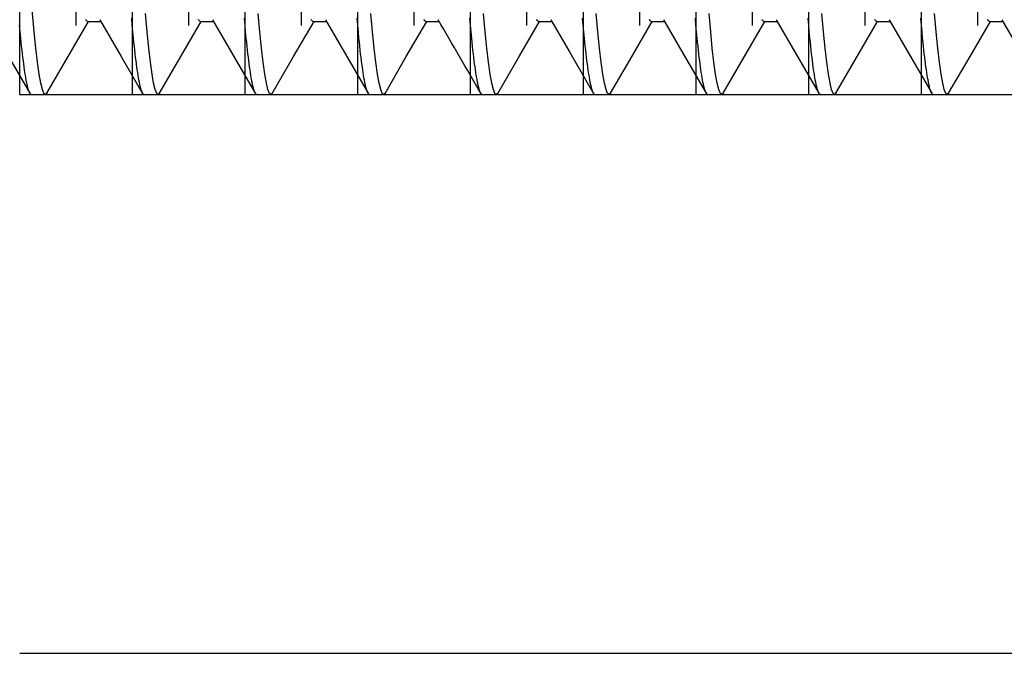
# Model space of a CAD drawing. Extents: x -0.7 to 14, y -3 to 7.8.
# Drawn here: x 0 to 0.3, y 0 to 0.2 of the extents above; entities that cross this region are included whole.
import ezdxf

# ---------------------------------------------------------------- set-up
doc = ezdxf.new("R2010")
doc.units = 0
doc.header["$MEASUREMENT"] = 0
doc.layers.add('BASE', color=7, linetype='Continuous')
doc.layers.add('TOWERS-HDW', color=7, linetype='Continuous')

msp = doc.modelspace()

# ---------------------------------------------------------------- linework, layer by layer
at = {"layer": 'BASE', "color": 9, "linetype": 'Continuous'}
for p, q in [((0, 0.155), (0, 0.345)), ((0.03125, 0.155), (0.03125, 0.345)), ((0.0625, 0.155), (0.0625, 0.345)), ((0.09375, 0.155), (0.09375, 0.345)), ((0.125, 0.155), (0.125, 0.345)), ((0.15625, 0.155), (0.15625, 0.345)), ((0.1875, 0.155), (0.1875, 0.345)), ((0.21875, 0.155), (0.21875, 0.345)), ((0.25, 0.155), (0.25, 0.345)), ((0.01562, 0.17415), (0.01562, 0.32585)), ((0.04687, 0.17415), (0.04687, 0.32585)), ((0.07812, 0.17415), (0.07812, 0.32585)), ((0.10937, 0.17415), (0.10937, 0.32585)), ((0.14062, 0.17415), (0.14062, 0.32585)), ((0.17187, 0.17415), (0.17187, 0.32585)), ((0.20312, 0.17415), (0.20312, 0.32585)), ((0.23437, 0.17415), (0.23437, 0.32585)), ((0.26562, 0.17415), (0.26562, 0.32585)), ((0, 0.155), (0.5625, 0.155))]:
    msp.add_line(p, q, dxfattribs=at)
at = {"layer": 'BASE', "color": 7, "linetype": 'Continuous'}
msp.add_line((0, 0), (6, 0), dxfattribs=at)
at = {"layer": 'TOWERS-HDW', "color": 9, "linetype": 'Continuous'}
for p, q in [((0.01884, 0.1753), (0.0225, 0.1753)), ((0.05009, 0.1753), (0.05375, 0.1753)), ((0.08134, 0.1753), (0.085, 0.1753)), ((0.11259, 0.1753), (0.11625, 0.1753)), ((0.14384, 0.1753), (0.1475, 0.1753)), ((0.17509, 0.1753), (0.17875, 0.1753)), ((0.20634, 0.1753), (0.21, 0.1753)), ((0.23759, 0.1753), (0.24125, 0.1753)), ((0.26884, 0.1753), (0.2725, 0.1753)), ((0.00322, 0.155), (0.00712, 0.155)), ((0.03447, 0.155), (0.03837, 0.155)), ((0.06572, 0.155), (0.06962, 0.155)), ((0.09697, 0.155), (0.10087, 0.155)), ((0.12822, 0.155), (0.13212, 0.155)), ((0.15947, 0.155), (0.16337, 0.155)), ((0.19072, 0.155), (0.19462, 0.155)), ((0.22197, 0.155), (0.22587, 0.155)), ((0.25322, 0.155), (0.25712, 0.155))]:
    msp.add_line(p, q, dxfattribs=at)
for points in [[(0.00752, 0.15537), (0.00751, 0.15533), (0.00712, 0.155), (0.00673, 0.15534), (0.00632, 0.15639), (0.00588, 0.15818), (0.00543, 0.1607), (0.00497, 0.16396), (0.00451, 0.16786), (0.00405, 0.17239), (0.00359, 0.1775), (0.00315, 0.18313), (0.00271, 0.18931), (0.0023, 0.19585), (0.00191, 0.20266), (-0.0033, 0.29771)], [(0.03877, 0.15536), (0.03876, 0.15533), (0.03837, 0.155), (0.03798, 0.15534), (0.03757, 0.15639), (0.03713, 0.15818), (0.03668, 0.1607), (0.03622, 0.16396), (0.03576, 0.16786), (0.0353, 0.17239), (0.03484, 0.1775)], [(0.07002, 0.15535), (0.07001, 0.15533), (0.06962, 0.155), (0.06923, 0.15534), (0.06882, 0.15639), (0.06838, 0.15818), (0.06793, 0.1607), (0.06747, 0.16396), (0.06701, 0.16786), (0.06655, 0.17239), (0.06609, 0.1775)], [(0.10127, 0.15535), (0.10126, 0.15533), (0.10087, 0.155), (0.10048, 0.15534), (0.10007, 0.15639), (0.09963, 0.15818), (0.09918, 0.1607), (0.09872, 0.16396), (0.09826, 0.16786), (0.0978, 0.17239), (0.09734, 0.1775)], [(0.13252, 0.15535), (0.13251, 0.15533), (0.13212, 0.155), (0.13173, 0.15534), (0.13132, 0.15639), (0.13088, 0.15818), (0.13043, 0.1607), (0.12997, 0.16396), (0.12951, 0.16786), (0.12905, 0.17239), (0.12859, 0.1775)], [(0.16377, 0.15536), (0.16376, 0.15533), (0.16337, 0.155), (0.16298, 0.15534), (0.16257, 0.15639), (0.16213, 0.15818), (0.16168, 0.1607), (0.16122, 0.16396), (0.16076, 0.16786), (0.1603, 0.17239), (0.15984, 0.1775)], [(0.19502, 0.15536), (0.19501, 0.15533), (0.19462, 0.155), (0.19423, 0.15534), (0.19382, 0.15639), (0.19338, 0.15818), (0.19293, 0.1607), (0.19247, 0.16396), (0.19201, 0.16786), (0.19155, 0.17239), (0.19109, 0.1775)], [(0.22627, 0.15537), (0.22626, 0.15533), (0.22587, 0.155), (0.22548, 0.15534), (0.22507, 0.15639), (0.22463, 0.15818), (0.22418, 0.1607), (0.22372, 0.16396), (0.22326, 0.16786), (0.2228, 0.17239), (0.22234, 0.1775)], [(0.25753, 0.15537), (0.25751, 0.15533), (0.25712, 0.155), (0.25673, 0.15534), (0.25632, 0.15639), (0.25588, 0.15818), (0.25543, 0.1607), (0.25497, 0.16396), (0.25451, 0.16786), (0.25405, 0.17239), (0.25359, 0.1775)], [(-0.00901, 0.17575), (-0.0031, 0.16556), (0.00282, 0.15535)], [(0.00752, 0.15535), (0.01344, 0.16556), (0.01909, 0.1753)], [(0.01884, 0.1753), (0.01873, 0.17535), (0.01868, 0.17538), (0.01862, 0.17541), (0.01857, 0.17546), (0.01851, 0.17551), (0.01846, 0.17557), (0.0184, 0.17564), (0.01834, 0.17573), (0.01829, 0.17582)], [(0.02225, 0.17574), (0.02816, 0.16555), (0.03408, 0.15534)], [(0.03447, 0.155), (0.03437, 0.15505), (0.03432, 0.15508), (0.03427, 0.15512), (0.03422, 0.15516), (0.03417, 0.15521), (0.03412, 0.15527), (0.03407, 0.15535), (0.03402, 0.15544), (0.03397, 0.15554), (0.03392, 0.15565), (0.03387, 0.15578), (0.03382, 0.15592), (0.03376, 0.15607), (0.03371, 0.15623), (0.03366, 0.1564), (0.0336, 0.15659), (0.03355, 0.15678), (0.0335, 0.15699), (0.03344, 0.15721), (0.03339, 0.15744), (0.03333, 0.15767), (0.03328, 0.15793), (0.03322, 0.15819), (0.03317, 0.15846), (0.03305, 0.15905), (0.03294, 0.15968), (0.03283, 0.16036), (0.03271, 0.16108), (0.0326, 0.16184), (0.03249, 0.16265), (0.03237, 0.1635), (0.03226, 0.1644), (0.03214, 0.16533), (0.03202, 0.16631), (0.03191, 0.16733), (0.03179, 0.16838), (0.03168, 0.16948), (0.03156, 0.17061), (0.03139, 0.17238), (0.03122, 0.17423), (0.03105, 0.17616)], [(0.03877, 0.15535), (0.04469, 0.16556), (0.05034, 0.1753)], [(0.05009, 0.1753), (0.04998, 0.17535), (0.04993, 0.17538), (0.04987, 0.17541), (0.04982, 0.17546), (0.04976, 0.17551), (0.04971, 0.17557), (0.04965, 0.17564), (0.04959, 0.17573), (0.04954, 0.17582)], [(0.05349, 0.17575), (0.0594, 0.16556), (0.06532, 0.15535)], [(0.06572, 0.155), (0.06562, 0.15505), (0.06557, 0.15508), (0.06552, 0.15512), (0.06547, 0.15516), (0.06542, 0.15521), (0.06537, 0.15527), (0.06532, 0.15535), (0.06527, 0.15544), (0.06522, 0.15554), (0.06517, 0.15565), (0.06512, 0.15578), (0.06507, 0.15592), (0.06501, 0.15607), (0.06496, 0.15623), (0.06491, 0.1564), (0.06485, 0.15659), (0.0648, 0.15678), (0.06475, 0.15699), (0.06469, 0.15721), (0.06464, 0.15744), (0.06458, 0.15767), (0.06453, 0.15793), (0.06447, 0.15819), (0.06442, 0.15846), (0.0643, 0.15905), (0.06419, 0.15968), (0.06408, 0.16036), (0.06396, 0.16108), (0.06385, 0.16184), (0.06374, 0.16265), (0.06362, 0.1635), (0.06351, 0.1644), (0.06339, 0.16533), (0.06327, 0.16631), (0.06316, 0.16733), (0.06304, 0.16838), (0.06293, 0.16948), (0.06281, 0.17061), (0.06264, 0.17238), (0.06247, 0.17423), (0.0623, 0.17616)], [(0.07002, 0.15534), (0.07594, 0.16555), (0.08159, 0.1753)], [(0.08134, 0.1753), (0.08123, 0.17535), (0.08118, 0.17538), (0.08112, 0.17541), (0.08107, 0.17546), (0.08101, 0.17551), (0.08096, 0.17557), (0.0809, 0.17564), (0.08084, 0.17573), (0.08079, 0.17582)], [(0.08473, 0.17577), (0.09065, 0.16557), (0.09656, 0.15536)], [(0.09697, 0.155), (0.09687, 0.15505), (0.09682, 0.15508), (0.09677, 0.15512), (0.09672, 0.15516), (0.09667, 0.15521), (0.09662, 0.15527), (0.09657, 0.15535), (0.09652, 0.15544), (0.09647, 0.15554), (0.09642, 0.15565), (0.09637, 0.15578), (0.09632, 0.15592), (0.09626, 0.15607), (0.09621, 0.15623), (0.09616, 0.1564), (0.0961, 0.15659), (0.09605, 0.15678), (0.096, 0.15699), (0.09594, 0.15721), (0.09589, 0.15744), (0.09583, 0.15767), (0.09578, 0.15793), (0.09572, 0.15819), (0.09567, 0.15846), (0.09555, 0.15905), (0.09544, 0.15968), (0.09533, 0.16036), (0.09521, 0.16108), (0.0951, 0.16184), (0.09499, 0.16265), (0.09487, 0.1635), (0.09476, 0.1644), (0.09464, 0.16533), (0.09452, 0.16631), (0.09441, 0.16733), (0.09429, 0.16838), (0.09418, 0.16948), (0.09406, 0.17061), (0.09389, 0.17238), (0.09372, 0.17423), (0.09355, 0.17616)], [(0.10127, 0.15534), (0.10718, 0.16554), (0.11284, 0.1753)], [(0.11259, 0.1753), (0.11248, 0.17535), (0.11243, 0.17538), (0.11237, 0.17541), (0.11232, 0.17546), (0.11226, 0.17551), (0.11221, 0.17557), (0.11215, 0.17564), (0.11209, 0.17573), (0.11204, 0.17582)], [(0.12822, 0.155), (0.12812, 0.15505), (0.12807, 0.15508), (0.12802, 0.15512), (0.12797, 0.15516), (0.12792, 0.15521), (0.12787, 0.15527), (0.12782, 0.15535), (0.12777, 0.15544), (0.12772, 0.15554), (0.12767, 0.15565), (0.12762, 0.15578), (0.12757, 0.15592), (0.12751, 0.15607), (0.12746, 0.15623), (0.12741, 0.1564), (0.12735, 0.15659), (0.1273, 0.15678), (0.12725, 0.15699), (0.12719, 0.15721), (0.12714, 0.15744), (0.12708, 0.15767), (0.12703, 0.15793), (0.12697, 0.15819), (0.12692, 0.15846), (0.1268, 0.15905), (0.12669, 0.15968), (0.12658, 0.16036), (0.12646, 0.16108), (0.12635, 0.16184), (0.12624, 0.16265), (0.12612, 0.1635), (0.12601, 0.1644), (0.12589, 0.16533), (0.12577, 0.16631), (0.12566, 0.16733), (0.12554, 0.16838), (0.12543, 0.16948), (0.12531, 0.17061), (0.12514, 0.17238), (0.12497, 0.17423), (0.1248, 0.17616)], [(0.13252, 0.15534), (0.13843, 0.16555), (0.14409, 0.1753)], [(0.14384, 0.1753), (0.14373, 0.17535), (0.14368, 0.17538), (0.14362, 0.17541), (0.14357, 0.17546), (0.14351, 0.17551), (0.14346, 0.17557), (0.1434, 0.17564), (0.14334, 0.17573), (0.14329, 0.17582)], [(0.14725, 0.17574), (0.15243, 0.16681), (0.15908, 0.15534)], [(0.15947, 0.155), (0.15937, 0.15505), (0.15932, 0.15508), (0.15927, 0.15512), (0.15922, 0.15516), (0.15917, 0.15521), (0.15912, 0.15527), (0.15907, 0.15535), (0.15902, 0.15544), (0.15897, 0.15554), (0.15892, 0.15565), (0.15887, 0.15578), (0.15882, 0.15592), (0.15876, 0.15607), (0.15871, 0.15623), (0.15866, 0.1564), (0.1586, 0.15659), (0.15855, 0.15678), (0.1585, 0.15699), (0.15844, 0.15721), (0.15839, 0.15744), (0.15833, 0.15767), (0.15828, 0.15793), (0.15822, 0.15819), (0.15817, 0.15846), (0.15805, 0.15905), (0.15794, 0.15968), (0.15783, 0.16036), (0.15771, 0.16108), (0.1576, 0.16184), (0.15749, 0.16265), (0.15737, 0.1635), (0.15726, 0.1644), (0.15714, 0.16533), (0.15702, 0.16631), (0.15691, 0.16733), (0.15679, 0.16838), (0.15668, 0.16948), (0.15656, 0.17061), (0.15639, 0.17238), (0.15622, 0.17423), (0.15605, 0.17616)], [(0.16377, 0.15535), (0.16912, 0.16457), (0.17534, 0.1753)], [(0.17509, 0.1753), (0.17498, 0.17535), (0.17493, 0.17538), (0.17487, 0.17541), (0.17482, 0.17546), (0.17476, 0.17551), (0.17471, 0.17557), (0.17465, 0.17564), (0.17459, 0.17573), (0.17454, 0.17582)], [(0.17849, 0.17575), (0.18459, 0.16523), (0.19032, 0.15535)], [(0.19072, 0.155), (0.19062, 0.15505), (0.19057, 0.15508), (0.19052, 0.15512), (0.19047, 0.15516), (0.19042, 0.15521), (0.19037, 0.15527), (0.19032, 0.15535), (0.19027, 0.15544), (0.19022, 0.15554), (0.19017, 0.15565), (0.19012, 0.15578), (0.19007, 0.15592), (0.19001, 0.15607), (0.18996, 0.15623), (0.18991, 0.1564), (0.18985, 0.15659), (0.1898, 0.15678), (0.18975, 0.15699), (0.18969, 0.15721), (0.18964, 0.15744), (0.18958, 0.15767), (0.18953, 0.15793), (0.18947, 0.15819), (0.18942, 0.15846), (0.1893, 0.15905), (0.18919, 0.15968), (0.18908, 0.16036), (0.18896, 0.16108), (0.18885, 0.16184), (0.18874, 0.16265), (0.18862, 0.1635), (0.18851, 0.1644), (0.18839, 0.16533), (0.18827, 0.16631), (0.18816, 0.16733), (0.18804, 0.16838), (0.18793, 0.16948), (0.18781, 0.17061), (0.18764, 0.17238), (0.18747, 0.17423), (0.1873, 0.17616)], [(0.19502, 0.15535), (0.20131, 0.1662), (0.20659, 0.1753)], [(0.20634, 0.1753), (0.20623, 0.17535), (0.20618, 0.17538), (0.20612, 0.17541), (0.20607, 0.17546), (0.20601, 0.17551), (0.20596, 0.17557), (0.2059, 0.17564), (0.20584, 0.17573), (0.20579, 0.17582)], [(0.20973, 0.17576), (0.21565, 0.16556), (0.22157, 0.15536)], [(0.22197, 0.155), (0.22187, 0.15505), (0.22182, 0.15508), (0.22177, 0.15512), (0.22172, 0.15516), (0.22167, 0.15521), (0.22162, 0.15527), (0.22157, 0.15535), (0.22152, 0.15544), (0.22147, 0.15554), (0.22142, 0.15565), (0.22137, 0.15578), (0.22132, 0.15592), (0.22126, 0.15607), (0.22121, 0.15623), (0.22116, 0.1564), (0.2211, 0.15659), (0.22105, 0.15678), (0.221, 0.15699), (0.22094, 0.15721), (0.22089, 0.15744), (0.22083, 0.15767), (0.22078, 0.15793), (0.22072, 0.15819), (0.22067, 0.15846), (0.22055, 0.15905), (0.22044, 0.15968), (0.22033, 0.16036), (0.22021, 0.16108), (0.2201, 0.16184), (0.21999, 0.16265), (0.21987, 0.1635), (0.21976, 0.1644), (0.21964, 0.16533), (0.21952, 0.16631), (0.21941, 0.16733), (0.21929, 0.16838), (0.21918, 0.16948), (0.21906, 0.17061), (0.21889, 0.17238), (0.21872, 0.17423), (0.21855, 0.17616)], [(0.22627, 0.15536), (0.23256, 0.16619), (0.23784, 0.1753)], [(0.23759, 0.1753), (0.23748, 0.17535), (0.23743, 0.17538), (0.23737, 0.17541), (0.23732, 0.17546), (0.23726, 0.17551), (0.23721, 0.17557), (0.23715, 0.17564), (0.23709, 0.17573), (0.23704, 0.17582)], [(0.24099, 0.17575), (0.24691, 0.16555), (0.25282, 0.15535)], [(0.25322, 0.155), (0.25312, 0.15505), (0.25307, 0.15508), (0.25302, 0.15512), (0.25297, 0.15516), (0.25292, 0.15521), (0.25287, 0.15527), (0.25282, 0.15535), (0.25277, 0.15544), (0.25272, 0.15554), (0.25267, 0.15565), (0.25262, 0.15578), (0.25257, 0.15592), (0.25251, 0.15607), (0.25246, 0.15623), (0.25241, 0.1564), (0.25235, 0.15659), (0.2523, 0.15678), (0.25225, 0.15699), (0.25219, 0.15721), (0.25214, 0.15744), (0.25208, 0.15767), (0.25203, 0.15793), (0.25197, 0.15819), (0.25192, 0.15846), (0.2518, 0.15905), (0.25169, 0.15968), (0.25158, 0.16036), (0.25146, 0.16108), (0.25135, 0.16184), (0.25124, 0.16265), (0.25112, 0.1635), (0.25101, 0.1644), (0.25089, 0.16533), (0.25077, 0.16631), (0.25066, 0.16733), (0.25054, 0.16838), (0.25043, 0.16948), (0.25031, 0.17061), (0.25014, 0.17238), (0.24997, 0.17423), (0.2498, 0.17616)], [(0.25752, 0.15536), (0.26344, 0.16556), (0.26909, 0.1753)], [(0.26884, 0.1753), (0.26873, 0.17535), (0.26868, 0.17538), (0.26862, 0.17541), (0.26857, 0.17546), (0.26851, 0.17551), (0.26846, 0.17557), (0.2684, 0.17564), (0.26834, 0.17573), (0.26829, 0.17582)], [(0.27224, 0.17575), (0.27816, 0.16555), (0.28408, 0.15535)], [(0.00322, 0.155), (0.00312, 0.15505), (0.00307, 0.15508), (0.00302, 0.15512), (0.00297, 0.15516), (0.00292, 0.15521), (0.00287, 0.15527), (0.00282, 0.15535), (0.00277, 0.15544), (0.00272, 0.15554), (0.00267, 0.15565), (0.00262, 0.15578), (0.00257, 0.15592), (0.00251, 0.15607), (0.00246, 0.15623), (0.00241, 0.1564), (0.00235, 0.15659), (0.0023, 0.15678), (0.00225, 0.15699), (0.00219, 0.15721), (0.00214, 0.15744), (0.00208, 0.15767), (0.00203, 0.15793), (0.00197, 0.15819), (0.00192, 0.15846), (0.0018, 0.15905), (0.00169, 0.15968), (0.00158, 0.16036), (0.00146, 0.16108), (0.00135, 0.16184), (0.00124, 0.16265), (0.00112, 0.1635), (0.00101, 0.1644), (0.00089, 0.16533), (0.00077, 0.16631), (0.00066, 0.16733), (0.00054, 0.16838), (0.00043, 0.16948), (0.00031, 0.17061), (0.00014, 0.17238), (-0.00003, 0.17423)]]:
    msp.add_lwpolyline(points, dxfattribs=at)
msp.add_arc((-18.46537, -10.61674), 21.48825, 30.086156, 30.149029, dxfattribs=at)

doc.saveas('drawing.dxf')
